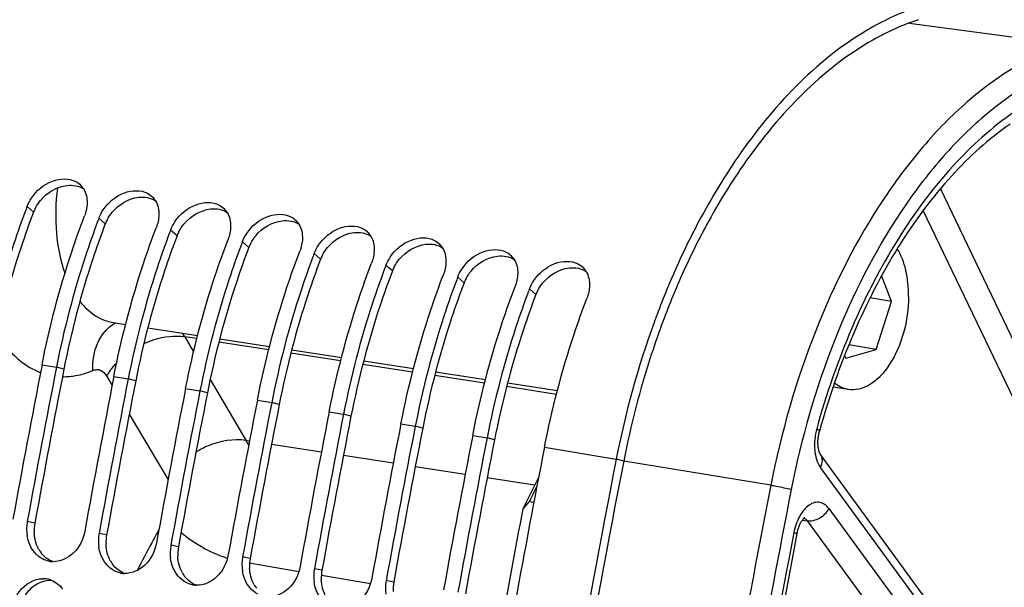
# Model space of a CAD drawing. Units: millimetres. Extents: x 0 to 594, y 0 to 420.
# Drawn here: x 283 to 294, y 78 to 84 of the extents above; entities that cross this region are included whole.
import ezdxf

# ---------------------------------------------------------------- set-up
doc = ezdxf.new("R2010")
doc.units = ezdxf.units.MM
doc.header["$LTSCALE"] = 32.67
doc.layers.get('0').update_dxf_attribs({"linetype": 'CONTINUOUS'})
doc.layers.add('SOLIDES', color=7, linetype='CONTINUOUS')

msp = doc.modelspace()

# ---------------------------------------------------------------- linework, layer by layer
at = {"color": 9, "linetype": 'CONTINUOUS'}
for p, q in [((292.71786, 84.105285), (294.470866, 83.873102)), ((282.88108, 81.983687), (282.808717, 82.046421)), ((283.68705, 81.851509), (283.614687, 81.914243)), ((284.493019, 81.719331), (284.420656, 81.782065)), ((285.298989, 81.587153), (285.226626, 81.649886)), ((286.104959, 81.454975), (286.032596, 81.517708)), ((286.910929, 81.322796), (286.838566, 81.38553)), ((287.716898, 81.190618), (287.644535, 81.253352)), ((288.522868, 81.05844), (288.450505, 81.121174)), ((284.714748, 80.563633), (284.579451, 80.584606)), ((285.522426, 80.438435), (284.962837, 80.525177)), ((286.330115, 80.313236), (285.770649, 80.399959)), ((282.977217, 80.268889), (283.138411, 80.242453)), ((283.222391, 80.220495), (283.138411, 80.242453)), ((287.137927, 80.188018), (286.57846, 80.27474)), ((283.783187, 80.136711), (283.944381, 80.110275)), ((284.028361, 80.088317), (283.944381, 80.110275)), ((287.945738, 80.062799), (287.386272, 80.149522)), ((284.589157, 80.004533), (284.750351, 79.978097)), ((284.83433, 79.956139), (284.750351, 79.978097)), ((288.75355, 79.937581), (288.194084, 80.024303)), ((285.395127, 79.872355), (285.556321, 79.845919)), ((285.6403, 79.823961), (285.556321, 79.845919)), ((286.201096, 79.740176), (286.36229, 79.713741)), ((286.44627, 79.691782), (286.36229, 79.713741)), ((287.007066, 79.607998), (287.16826, 79.581563)), ((287.252239, 79.559604), (287.16826, 79.581563)), ((285.266469, 79.423682), (285.306846, 79.417423)), ((287.813036, 79.47582), (287.97423, 79.449384)), ((288.058209, 79.427426), (287.97423, 79.449384)), ((285.553958, 79.379118), (286.114166, 79.292281)), ((288.619006, 79.343642), (289.424975, 79.211464)), ((286.361278, 79.253976), (286.921486, 79.167139)), ((289.508955, 79.189506), (289.424975, 79.211464)), ((291.160864, 78.918432), (289.508458, 79.186441)), ((287.168598, 79.128834), (287.728806, 79.041996)), ((287.975918, 79.003692), (288.508659, 78.921112)), ((282.896243, 78.491002), (282.811564, 78.509254)), ((283.702212, 78.358824), (283.617534, 78.377076)), ((284.508182, 78.226645), (284.423504, 78.244898)), ((285.314152, 78.094467), (285.229473, 78.112719)), ((285.308322, 78.044337), (285.859938, 77.950724)), ((286.120122, 77.962289), (286.035443, 77.980541)), ((286.113911, 77.907624), (286.664367, 77.814208)), ((286.926091, 77.830111), (286.841413, 77.848363))]:
    msp.add_line(p, q, dxfattribs=at)
at = {"color": 3, "linetype": 'CONTINUOUS'}
msp.add_line((290.878389, 82.550839), (290.87229, 82.542178), dxfattribs=at)
at = {"color": 7, "linetype": 'CONTINUOUS'}
for p, q in [((292.517493, 80.980044), (292.405488, 81.271278)), ((292.517493, 80.980044), (292.274569, 81.019883)), ((292.344304, 80.442227), (292.517493, 80.980044)), ((292.002549, 80.34272), (292.344304, 80.442227)), ((292.344304, 80.442227), (292.036694, 80.492675)), ((291.989924, 80.375546), (292.002549, 80.34272)), ((292.030084, 79.992402), (291.860183, 80.020265)), ((288.44816, 78.733565), (288.375743, 78.653146)), ((288.498746, 78.721699), (288.44816, 78.733565))]:
    msp.add_line(p, q, dxfattribs=at)
for centre, radius, start, end in [((283.247477, 82.122222), 0.231406, 31.6298191, 44.4989398), ((291.67475, 78.662007), 9.490037, 159.1067388, 159.294475), ((284.053447, 81.990044), 0.231406, 31.6298191, 44.4989398), ((284.859417, 81.857866), 0.231406, 31.6298191, 44.4989398), ((292.48072, 78.529829), 9.490037, 159.1067388, 159.294475), ((285.665386, 81.725688), 0.231406, 31.6298191, 44.4989398), ((297.590194, 78.026553), 8.199411, 152.3419995, 152.982674), ((293.28669, 78.39765), 9.490037, 159.1067388, 159.294475), ((286.471356, 81.593509), 0.231406, 31.6298191, 44.4989398), ((298.095181, 77.777145), 8.762587, 153.0297857, 157.8965446), ((294.092659, 78.265472), 9.490037, 159.1067388, 159.294475), ((287.277326, 81.461331), 0.231406, 31.6298191, 44.4989398), ((294.898629, 78.133294), 9.490037, 159.1067388, 159.294475), ((295.704599, 78.001116), 9.490037, 159.1067388, 159.294475), ((288.083296, 81.329153), 0.231406, 31.6298191, 44.4989398), ((288.889265, 81.196975), 0.231406, 31.6298191, 44.4989398), ((296.510569, 77.868938), 9.490037, 159.1067388, 159.294475), ((297.316538, 77.73676), 9.490037, 159.1067388, 159.294475), ((298.706893, 77.521502), 9.425538, 157.8559411, 159.6437447), ((299.488925, 77.249802), 10.25335, 160.0716045, 168.9702228), ((298.880736, 77.456131), 9.611264, 159.6388791, 159.9921731), ((402.071251, 56.912694), 121.362683, 168.90422771, 169.73690742), ((402.232445, 56.886259), 121.362683, 168.90422771, 169.73690742), ((402.877221, 56.780516), 121.362683, 168.90422771, 169.73690742), ((403.038415, 56.75408), 121.362683, 168.90422771, 169.73690742), ((403.683191, 56.648338), 121.362683, 168.90422771, 169.73690742), ((403.844385, 56.621902), 121.362683, 168.90422771, 169.73690742), ((404.489161, 56.51616), 121.362683, 168.90422771, 169.73690742), ((404.650354, 56.489724), 121.362683, 168.90422771, 169.73690742), ((405.29513, 56.383982), 121.362683, 168.90422771, 169.73690742), ((405.456324, 56.357546), 121.362683, 168.90422771, 169.73690742), ((406.1011, 56.251803), 121.362683, 168.90422771, 169.73690742), ((406.262294, 56.225368), 121.362683, 168.90422771, 169.73690742), ((406.90707, 56.119625), 121.362683, 168.90422771, 169.73690742), ((407.068264, 56.09319), 121.362683, 168.90422771, 169.73690742), ((407.71304, 55.987447), 121.362683, 168.90422771, 169.73690742), ((326.964463, 59.721203), 42.982645, 153.330595, 153.8670525), ((327.085666, 59.693517), 43.074125, 153.5107389, 153.7665369), ((407.267856, 56.058849), 121.019986, 169.23980257, 169.87367584), ((283.269922, 78.426264), 0.46581, 169.7372943, 170.7651572), ((283.280368, 78.424844), 0.476349, 170.7981299, 188.5224512), ((284.086338, 78.292665), 0.476349, 170.7981299, 188.5224512), ((284.075892, 78.294086), 0.46581, 169.7372943, 170.7651572), ((284.892308, 78.160487), 0.476349, 170.7981299, 188.5224512), ((284.881861, 78.161908), 0.46581, 169.7372943, 170.7651572), ((283.10421, 78.311907), 0.253065, 258.4000093, 260.6844349), ((285.698278, 78.028309), 0.476349, 170.7981299, 188.5224512), ((285.687831, 78.02973), 0.46581, 169.7372943, 170.7651572), ((283.104834, 78.316619), 0.257816, 260.7170588, 268.1945528), ((286.504247, 77.896131), 0.476349, 170.7981299, 188.5224512), ((286.493801, 77.897552), 0.46581, 169.7372943, 170.7651572), ((282.986694, 77.610437), 0.257926, 78.7382663, 90.1439332), ((282.985647, 77.607436), 0.261074, 69.1250729, 78.6414996), ((283.910179, 78.179729), 0.253065, 258.4000093, 260.6844349), ((283.910803, 78.184441), 0.257816, 260.7170588, 268.1945528), ((287.299771, 77.765374), 0.46581, 169.7372943, 170.7651572), ((284.716149, 78.04755), 0.253065, 258.4000093, 260.6844349), ((284.716773, 78.052263), 0.257816, 260.7170588, 268.1945528), ((287.310217, 77.763953), 0.476349, 170.7981299, 188.5224512)]:
    msp.add_arc(centre, radius, start, end, dxfattribs=at)
at = {"color": 3, "linetype": 'CONTINUOUS'}
for centre, radius, start, end in [((283.286255, 81.828452), 0.433895, 152.2222804, 159.036589), ((284.092225, 81.696274), 0.433895, 152.2222804, 159.036589), ((297.316681, 78.116971), 7.820427, 151.5560669, 151.980931), ((284.898195, 81.564095), 0.433895, 152.2222804, 159.036589), ((297.445206, 78.049016), 7.965811, 152.3327947, 152.6505169), ((297.385968, 78.080081), 7.898922, 151.9808046, 152.3328457), ((285.704165, 81.431917), 0.433895, 152.2222804, 159.036589), ((297.916665, 77.813488), 8.49278, 152.7004053, 157.6661879), ((286.510134, 81.299739), 0.433895, 152.2222804, 159.036589), ((287.316104, 81.167561), 0.433895, 152.2222804, 159.036589), ((288.122074, 81.035383), 0.433895, 152.2222804, 159.036589), ((288.928044, 80.903205), 0.433895, 152.2222804, 159.036589), ((298.531878, 77.553472), 9.160652, 157.6241068, 159.4830058), ((402.061769, 56.914242), 121.103176, 168.90422771, 169.73690742), ((402.867739, 56.782064), 121.103176, 168.90422771, 169.73690742), ((403.673708, 56.649886), 121.103176, 168.90422771, 169.73690742), ((404.479678, 56.517708), 121.103176, 168.90422771, 169.73690742), ((405.285648, 56.38553), 121.103176, 168.90422771, 169.73690742), ((406.091618, 56.253352), 121.103176, 168.90422771, 169.73690742), ((406.897587, 56.121173), 121.103176, 168.90422771, 169.73690742), ((283.363065, 78.406875), 0.474343, 169.7842564, 182.4923782), ((284.169035, 78.274696), 0.474343, 169.7842564, 182.4923782), ((283.235694, 78.364043), 0.338859, 209.4477542, 217.3074874), ((284.975005, 78.142518), 0.474343, 169.7842564, 182.4923782), ((284.041664, 78.231864), 0.338859, 209.4477542, 217.3074874), ((285.780975, 78.01034), 0.474343, 169.7842564, 182.4923782), ((286.586944, 77.878162), 0.474343, 169.7842564, 182.4923782), ((284.847634, 78.099686), 0.338859, 209.4477542, 217.3074874), ((285.653603, 77.967508), 0.338859, 209.4477542, 217.3074874), ((287.392914, 77.745984), 0.474343, 169.7842564, 182.4923782)]:
    msp.add_arc(centre, radius, start, end, dxfattribs=at)
at = {"color": 7, "linetype": 'CONTINUOUS'}
for points, knots in [([(284.193853, 85.704307), (283.326523, 85.420848), (282.187936, 84.255175), (281.253807, 82.387193), (280.919857, 81.231315), (280.801099, 80.62577)], [0, 0, 0, 0, 0.433922899, 0.706550563, 1, 1, 1, 1]), ([(292.769898, 84.273848), (292.58726, 84.210182), (291.794676, 83.830601), (291.175235, 83.159727), (290.789392, 82.60057)], [0, 0, 0, 0, 0.221610663, 1, 1, 1, 1]), ([(302.488796, 38.983863), (302.106706, 39.038168), (301.344512, 39.208347), (300.242882, 39.642128), (299.189429, 40.250525), (297.82968, 41.31079), (296.298914, 43.076254), (294.833609, 45.703398), (293.727519, 48.807223), (293.011723, 52.291689), (292.70636, 56.049225), (292.820735, 59.96189), (293.351099, 63.906031), (294.280651, 67.756574), (295.579934, 71.391516), (297.208254, 74.696232), (299.115237, 77.56732), (301.245503, 79.91578), (303.537119, 81.666873), (305.20851, 82.425676), (306.034566, 82.666194)], [0, 0, 0, 0, 0.021984436, 0.044273438, 0.067196709, 0.091038183, 0.142227033, 0.19899614, 0.261496854, 0.329196115, 0.401072525, 0.475774804, 0.55175207, 0.627368542, 0.701012165, 0.771204895, 0.836722883, 0.896737475, 0.950989809, 1, 1, 1, 1]), ([(282.857707, 82.140542), (282.914078, 82.225005), (283.064674, 82.355832), (283.278051, 82.367798), (283.354604, 82.327408)], [0, 0, 0, 0, 0.539850287, 1, 1, 1, 1]), ([(283.663677, 82.008364), (283.720047, 82.092827), (283.870644, 82.223654), (284.084021, 82.23562), (284.160574, 82.19523)], [0, 0, 0, 0, 0.539850287, 1, 1, 1, 1]), ([(284.469647, 81.876186), (284.526017, 81.960649), (284.676614, 82.091476), (284.88999, 82.103442), (284.966544, 82.063052)], [0, 0, 0, 0, 0.539850287, 1, 1, 1, 1]), ([(282.797675, 82.017352), (282.748089, 81.886165), (282.558528, 81.349061), (282.41505, 80.795848), (282.332442, 80.374632)], [0, 0, 0, 0, 0.24626758, 1, 1, 1, 1]), ([(282.977217, 80.268889), (283.061341, 80.697832), (283.208058, 81.261016), (283.402595, 81.807342), (283.453493, 81.940678)], [0, 0, 0, 0, 0.75386036, 1, 1, 1, 1]), ([(285.275616, 81.744007), (285.331987, 81.828471), (285.482584, 81.959298), (285.69596, 81.971264), (285.772513, 81.930874)], [0, 0, 0, 0, 0.539850287, 1, 1, 1, 1]), ([(283.603645, 81.885174), (283.554059, 81.753987), (283.364497, 81.216883), (283.22102, 80.66367), (283.138411, 80.242453)], [0, 0, 0, 0, 0.24626758, 1, 1, 1, 1]), ([(286.081586, 81.611829), (286.137957, 81.696293), (286.288553, 81.82712), (286.50193, 81.839086), (286.578483, 81.798695)], [0, 0, 0, 0, 0.539850287, 1, 1, 1, 1]), ([(283.783187, 80.136711), (283.867311, 80.565654), (284.014028, 81.128838), (284.208564, 81.675164), (284.259462, 81.8085)], [0, 0, 0, 0, 0.75386036, 1, 1, 1, 1]), ([(284.409615, 81.752996), (284.360028, 81.621808), (284.170467, 81.084704), (284.026989, 80.531491), (283.944381, 80.110275)], [0, 0, 0, 0, 0.24626758, 1, 1, 1, 1]), ([(284.589157, 80.004533), (284.67328, 80.433476), (284.819997, 80.99666), (285.014534, 81.542986), (285.065432, 81.676322)], [0, 0, 0, 0, 0.75386036, 1, 1, 1, 1]), ([(285.215584, 81.620818), (285.165998, 81.48963), (284.976437, 80.952526), (284.832959, 80.399313), (284.750351, 79.978097)], [0, 0, 0, 0, 0.24626758, 1, 1, 1, 1]), ([(286.887556, 81.479651), (286.943926, 81.564115), (287.094523, 81.694941), (287.3079, 81.706907), (287.384453, 81.666517)], [0, 0, 0, 0, 0.539850287, 1, 1, 1, 1]), ([(285.395127, 79.872355), (285.47925, 80.301298), (285.625967, 80.864482), (285.820504, 81.410808), (285.871402, 81.544144)], [0, 0, 0, 0, 0.75386036, 1, 1, 1, 1]), ([(287.693526, 81.347473), (287.749896, 81.431937), (287.900493, 81.562763), (288.113869, 81.574729), (288.190422, 81.534339)], [0, 0, 0, 0, 0.539850287, 1, 1, 1, 1]), ([(292.708482, 81.035653), (292.708953, 81.13532), (292.691262, 81.321798), (292.626169, 81.499759), (292.581043, 81.573133)], [0, 0, 0, 0, 0.536404104, 1, 1, 1, 1]), ([(286.021554, 81.48864), (285.971968, 81.357452), (285.782407, 80.820348), (285.638929, 80.267135), (285.556321, 79.845919)], [0, 0, 0, 0, 0.24626758, 1, 1, 1, 1]), ([(286.201096, 79.740176), (286.28522, 80.16912), (286.431937, 80.732304), (286.626473, 81.27863), (286.677372, 81.411966)], [0, 0, 0, 0, 0.75386036, 1, 1, 1, 1]), ([(288.499495, 81.215295), (288.555866, 81.299758), (288.706463, 81.430585), (288.919839, 81.442551), (288.996392, 81.402161)], [0, 0, 0, 0, 0.539850287, 1, 1, 1, 1]), ([(286.827524, 81.356461), (286.777938, 81.225274), (286.588376, 80.68817), (286.444898, 80.134957), (286.36229, 79.713741)], [0, 0, 0, 0, 0.24626758, 1, 1, 1, 1]), ([(287.007066, 79.607998), (287.09119, 80.036941), (287.237907, 80.600126), (287.432443, 81.146452), (287.483341, 81.279788)], [0, 0, 0, 0, 0.75386036, 1, 1, 1, 1]), ([(287.633494, 81.224283), (287.583907, 81.093096), (287.394346, 80.555992), (287.250868, 80.002779), (287.16826, 79.581563)], [0, 0, 0, 0, 0.24626758, 1, 1, 1, 1]), ([(287.813036, 79.47582), (287.897159, 79.904763), (288.043876, 80.467947), (288.238413, 81.014274), (288.289311, 81.147609)], [0, 0, 0, 0, 0.75386036, 1, 1, 1, 1]), ([(288.439463, 81.092105), (288.389877, 80.960918), (288.200316, 80.423814), (288.056838, 79.870601), (287.97423, 79.449384)], [0, 0, 0, 0, 0.24626758, 1, 1, 1, 1]), ([(288.619006, 79.343642), (288.703129, 79.772585), (288.849846, 80.335769), (289.044383, 80.882095), (289.095281, 81.015431)], [0, 0, 0, 0, 0.75386036, 1, 1, 1, 1]), ([(292.708482, 81.035653), (292.707835, 80.898944), (292.669945, 80.63275), (292.543419, 80.330615), (292.398466, 80.14287), (292.281586, 80.045), (292.156546, 79.989805), (292.069789, 79.985892), (292.030074, 79.992405)], [0, 0, 0, 0, 0.299266686, 0.581528025, 0.705758078, 0.815495052, 0.91190219, 1, 1, 1, 1]), ([(292.030074, 79.992405), (292.01631, 79.994663), (291.960431, 80.00783), (291.908942, 80.037145), (291.875437, 80.064611)], [0, 0, 0, 0, 0.243547947, 1, 1, 1, 1]), ([(289.424975, 79.211464), (289.070145, 77.402196), (287.824496, 70.181964), (287.229264, 62.847633), (287.178462, 57.365427)], [0, 0, 0, 0, 0.251663858, 1, 1, 1, 1]), ([(283.45634, 78.403511), (283.439569, 78.310889), (283.359461, 78.139099), (283.179234, 78.056284), (283.096711, 78.058931)], [0, 0, 0, 0, 0.532720944, 1, 1, 1, 1]), ([(282.982257, 78.089685), (282.912918, 78.126308), (282.838617, 78.221015), (282.813627, 78.325485), (282.809279, 78.35425)], [0, 0, 0, 0, 0.729399133, 1, 1, 1, 1]), ([(283.788226, 77.957507), (283.718888, 77.99413), (283.644587, 78.088837), (283.619597, 78.193307), (283.615249, 78.222072)], [0, 0, 0, 0, 0.729399133, 1, 1, 1, 1]), ([(284.26231, 78.271333), (284.245539, 78.178711), (284.16543, 78.006921), (283.985204, 77.924106), (283.902681, 77.926753)], [0, 0, 0, 0, 0.532720944, 1, 1, 1, 1]), ([(284.594196, 77.825329), (284.524858, 77.861951), (284.450557, 77.956659), (284.425567, 78.061129), (284.421219, 78.089894)], [0, 0, 0, 0, 0.729399133, 1, 1, 1, 1]), ([(285.06828, 78.139155), (285.051509, 78.046533), (284.9714, 77.874743), (284.791173, 77.791928), (284.708651, 77.794575)], [0, 0, 0, 0, 0.532720944, 1, 1, 1, 1]), ([(285.400166, 77.693151), (285.330827, 77.729773), (285.256527, 77.82448), (285.231537, 77.928951), (285.227188, 77.957716)], [0, 0, 0, 0, 0.729399133, 1, 1, 1, 1]), ([(285.874249, 78.006977), (285.857478, 77.914355), (285.77737, 77.742564), (285.597143, 77.65975), (285.51462, 77.662397)], [0, 0, 0, 0, 0.532720944, 1, 1, 1, 1]), ([(282.666643, 77.624721), (282.681222, 77.659993), (282.746269, 77.781469), (282.886063, 77.868238), (282.986046, 77.868362)], [0, 0, 0, 0, 0.276265819, 1, 1, 1, 1]), ([(286.680219, 77.874799), (286.663448, 77.782176), (286.58334, 77.610386), (286.403113, 77.527571), (286.32059, 77.530219)], [0, 0, 0, 0, 0.532720944, 1, 1, 1, 1]), ([(286.206136, 77.560972), (286.136797, 77.597595), (286.062496, 77.692302), (286.037506, 77.796773), (286.033158, 77.825538)], [0, 0, 0, 0, 0.729399133, 1, 1, 1, 1])]:
    msp.add_open_spline(points, degree=3, knots=knots, dxfattribs=at)
at = {"color": 3, "linetype": 'CONTINUOUS'}
for points, knots in [([(292.818958, 84.144175), (292.640859, 84.085969), (291.866408, 83.73204), (291.257763, 83.088594), (290.878389, 82.550839)], [0, 0, 0, 0, 0.221614023, 1, 1, 1, 1]), ([(282.88108, 81.983687), (282.831423, 81.853603), (282.641631, 81.320602), (282.498493, 80.771154), (282.416421, 80.352673)], [0, 0, 0, 0, 0.24613964, 1, 1, 1, 1]), ([(283.68705, 81.851509), (283.637393, 81.721425), (283.447601, 81.188424), (283.304463, 80.638976), (283.222391, 80.220495)], [0, 0, 0, 0, 0.24613964, 1, 1, 1, 1]), ([(284.493019, 81.719331), (284.443363, 81.589247), (284.253571, 81.056246), (284.110432, 80.506798), (284.028361, 80.088317)], [0, 0, 0, 0, 0.24613964, 1, 1, 1, 1]), ([(285.298989, 81.587153), (285.249332, 81.457069), (285.059541, 80.924068), (284.916402, 80.37462), (284.83433, 79.956139)], [0, 0, 0, 0, 0.24613964, 1, 1, 1, 1]), ([(286.104959, 81.454975), (286.055302, 81.324891), (285.86551, 80.79189), (285.722372, 80.242442), (285.6403, 79.823961)], [0, 0, 0, 0, 0.24613964, 1, 1, 1, 1]), ([(286.910929, 81.322796), (286.861272, 81.192713), (286.67148, 80.659712), (286.528342, 80.110264), (286.44627, 79.691782)], [0, 0, 0, 0, 0.24613964, 1, 1, 1, 1]), ([(287.716898, 81.190618), (287.667242, 81.060535), (287.47745, 80.527533), (287.334311, 79.978085), (287.252239, 79.559604)], [0, 0, 0, 0, 0.24613964, 1, 1, 1, 1]), ([(288.522868, 81.05844), (288.473211, 80.928356), (288.283419, 80.395355), (288.140281, 79.845907), (288.058209, 79.427426)], [0, 0, 0, 0, 0.24613964, 1, 1, 1, 1]), ([(289.952302, 80.764145), (289.905164, 80.638221), (289.724969, 80.123115), (289.588087, 79.592996), (289.508955, 79.189506)], [0, 0, 0, 0, 0.246424422, 1, 1, 1, 1]), ([(289.508955, 79.189506), (289.154453, 77.381915), (287.910186, 70.168495), (287.316491, 62.84096), (287.267006, 57.363982)], [0, 0, 0, 0, 0.251669308, 1, 1, 1, 1])]:
    msp.add_open_spline(points, degree=3, knots=knots, dxfattribs=at)
at = {"color": 7, "linetype": 'CONTINUOUS'}
for points in [[(290.789392, 82.60057), (290.619761, 82.354744), (290.466342, 82.097204), (290.327696, 81.832661)], [(283.354604, 82.327408), (283.375872, 82.316187), (283.395674, 82.301562), (283.412531, 82.284414)], [(283.444509, 82.243578), (283.473073, 82.19724), (283.484362, 82.139283), (283.482959, 82.084866)], [(284.160574, 82.19523), (284.181841, 82.184009), (284.201644, 82.169384), (284.2185, 82.152235)], [(282.808717, 82.046421), (282.821331, 82.079464), (282.838073, 82.111123), (282.857707, 82.140542)], [(283.482959, 82.084866), (283.481694, 82.035827), (283.470988, 81.986509), (283.453493, 81.940678)], [(284.250479, 82.1114), (284.279043, 82.065062), (284.290332, 82.007104), (284.288929, 81.952688)], [(284.966544, 82.063052), (284.987811, 82.051831), (285.007613, 82.037206), (285.02447, 82.020057)], [(283.614687, 81.914243), (283.6273, 81.947286), (283.644043, 81.978945), (283.663677, 82.008364)], [(284.288929, 81.952688), (284.287664, 81.903649), (284.276957, 81.854331), (284.259462, 81.8085)], [(285.056448, 81.979222), (285.085012, 81.932884), (285.096302, 81.874926), (285.094898, 81.82051)], [(284.420656, 81.782065), (284.43327, 81.815108), (284.450012, 81.846767), (284.469647, 81.876186)], [(285.772513, 81.930874), (285.793781, 81.919653), (285.813583, 81.905028), (285.83044, 81.887879)], [(285.862418, 81.847044), (285.890982, 81.800706), (285.902272, 81.742748), (285.900868, 81.688332)], [(285.094898, 81.82051), (285.093634, 81.77147), (285.082927, 81.722152), (285.065432, 81.676322)], [(285.226626, 81.649886), (285.23924, 81.68293), (285.255982, 81.714588), (285.275616, 81.744007)], [(286.578483, 81.798695), (286.599751, 81.787474), (286.619553, 81.772849), (286.63641, 81.755701)], [(286.668388, 81.714865), (286.696952, 81.668528), (286.708241, 81.61057), (286.706838, 81.556154)], [(285.900868, 81.688332), (285.899603, 81.639292), (285.888897, 81.589974), (285.871402, 81.544144)], [(286.032596, 81.517708), (286.04521, 81.550752), (286.061952, 81.58241), (286.081586, 81.611829)], [(287.384453, 81.666517), (287.40572, 81.655296), (287.425522, 81.640671), (287.442379, 81.623523)], [(286.706838, 81.556154), (286.705573, 81.507114), (286.694867, 81.457796), (286.677372, 81.411966)], [(287.474358, 81.582687), (287.502922, 81.53635), (287.514211, 81.478392), (287.512808, 81.423976)], [(288.190422, 81.534339), (288.21169, 81.523118), (288.231492, 81.508493), (288.248349, 81.491345)], [(286.838566, 81.38553), (286.851179, 81.418574), (286.867922, 81.450232), (286.887556, 81.479651)], [(287.512808, 81.423976), (287.511543, 81.374936), (287.500836, 81.325618), (287.483341, 81.279788)], [(288.280327, 81.450509), (288.308891, 81.404171), (288.320181, 81.346214), (288.318777, 81.291797)], [(288.996392, 81.402161), (289.01766, 81.39094), (289.037462, 81.376315), (289.054319, 81.359167)], [(287.644535, 81.253352), (287.657149, 81.286395), (287.673891, 81.318054), (287.693526, 81.347473)], [(288.318777, 81.291797), (288.317513, 81.242758), (288.306806, 81.19344), (288.289311, 81.147609)], [(289.086297, 81.318331), (289.114861, 81.271993), (289.126151, 81.214036), (289.124747, 81.159619)], [(288.450505, 81.121174), (288.463119, 81.154217), (288.479861, 81.185876), (288.499495, 81.215295)], [(289.124747, 81.159619), (289.123482, 81.11058), (289.112776, 81.061262), (289.095281, 81.015431)], [(283.053324, 78.064011), (283.028651, 78.069075), (283.004529, 78.077922), (282.982257, 78.089685)], [(283.859294, 77.931833), (283.83462, 77.936897), (283.810498, 77.945743), (283.788226, 77.957507)], [(283.078675, 77.851373), (283.130244, 77.831755), (283.176816, 77.79487), (283.210318, 77.75103)], [(284.665263, 77.799655), (284.64059, 77.804718), (284.616468, 77.813565), (284.594196, 77.825329)]]:
    msp.add_open_spline(points, degree=3, dxfattribs=at)
at = {"color": 3, "linetype": 'CONTINUOUS'}
for points in [[(290.87229, 82.542178), (290.714545, 82.317791), (290.570952, 82.083003), (290.440308, 81.841829)], [(282.958532, 82.114692), (283.031338, 82.202628), (283.143263, 82.270209), (283.256681, 82.283236)], [(283.256681, 82.283236), (283.320266, 82.290539), (283.391009, 82.278879), (283.444623, 82.243923)], [(284.062651, 82.151058), (284.126236, 82.158361), (284.196978, 82.146701), (284.250592, 82.111745)], [(282.902361, 82.030665), (282.91803, 82.060491), (282.937047, 82.088741), (282.958532, 82.114692)], [(283.764502, 81.982513), (283.837307, 82.070449), (283.949233, 82.138031), (284.062651, 82.151058)], [(283.708331, 81.898487), (283.724, 81.928313), (283.743017, 81.956563), (283.764502, 81.982513)], [(284.570472, 81.850335), (284.643277, 81.938271), (284.755203, 82.005853), (284.868621, 82.01888)], [(284.868621, 82.01888), (284.932206, 82.026183), (285.002948, 82.014523), (285.056562, 81.979567)], [(284.514301, 81.766309), (284.529969, 81.796135), (284.548986, 81.824385), (284.570472, 81.850335)], [(285.376442, 81.718157), (285.449247, 81.806093), (285.561173, 81.873674), (285.674591, 81.886701)], [(285.674591, 81.886701), (285.738175, 81.894005), (285.808918, 81.882345), (285.862532, 81.847389)], [(285.32027, 81.634131), (285.335939, 81.663956), (285.354956, 81.692206), (285.376442, 81.718157)], [(286.182411, 81.585979), (286.255216, 81.673915), (286.367142, 81.741496), (286.48056, 81.754523)], [(286.48056, 81.754523), (286.544145, 81.761826), (286.614888, 81.750167), (286.668502, 81.715211)], [(286.988381, 81.453801), (287.061186, 81.541737), (287.173112, 81.609318), (287.28653, 81.622345)], [(287.28653, 81.622345), (287.350115, 81.629648), (287.420857, 81.617989), (287.474471, 81.583033)], [(286.12624, 81.501953), (286.141909, 81.531778), (286.160926, 81.560028), (286.182411, 81.585979)], [(288.0925, 81.490167), (288.156085, 81.49747), (288.226827, 81.48581), (288.280441, 81.450855)], [(286.93221, 81.369775), (286.947879, 81.3996), (286.966896, 81.42785), (286.988381, 81.453801)], [(287.794351, 81.321623), (287.867156, 81.409559), (287.979082, 81.47714), (288.0925, 81.490167)], [(287.73818, 81.237597), (287.753848, 81.267422), (287.772865, 81.295672), (287.794351, 81.321623)], [(288.600321, 81.189445), (288.673126, 81.277381), (288.785052, 81.344962), (288.89847, 81.357989)], [(288.89847, 81.357989), (288.962054, 81.365292), (289.032797, 81.353632), (289.086411, 81.318676)], [(288.544149, 81.105418), (288.559818, 81.135244), (288.578835, 81.163494), (288.600321, 81.189445)], [(282.940614, 78.197449), (282.908524, 78.254236), (282.891999, 78.321081), (282.889171, 78.386247)], [(283.746584, 78.065271), (283.714493, 78.122058), (283.697968, 78.188903), (283.695141, 78.254069)], [(283.09652, 78.058845), (283.04546, 78.078541), (282.999356, 78.115147), (282.966168, 78.158663)], [(284.552554, 77.933093), (284.520463, 77.98988), (284.503938, 78.056725), (284.501111, 78.121891)], [(283.90249, 77.926667), (283.85143, 77.946362), (283.805325, 77.982969), (283.772137, 78.026484)], [(285.358523, 77.800915), (285.326433, 77.857702), (285.309908, 77.924547), (285.307081, 77.989713)], [(282.902484, 77.798494), (282.953633, 77.832195), (283.017268, 77.852957), (283.078499, 77.851282)], [(284.70846, 77.794489), (284.6574, 77.814184), (284.611295, 77.850791), (284.578107, 77.894306)], [(286.164493, 77.668737), (286.132403, 77.725524), (286.115878, 77.792369), (286.11305, 77.857534)], [(282.77326, 77.653676), (282.80415, 77.710522), (282.84846, 77.762898), (282.902484, 77.798494)]]:
    msp.add_open_spline(points, degree=3, dxfattribs=at)
at = {"layer": 'SOLIDES', "color": 9, "linetype": 'CONTINUOUS'}
for p, q in [((295.110058, 77.981592), (293.065984, 82.24792)), ((294.854185, 77.867374), (292.8725, 82.003486)), ((284.579451, 80.584606), (284.678798, 80.416728)), ((283.700712, 80.144713), (283.763899, 80.03794)), ((284.864529, 80.102881), (285.266469, 79.423682)), ((283.955578, 79.714041), (284.387731, 78.98379)), ((294.847909, 74.835666), (291.719001, 79.117744)), ((291.812776, 78.65513), (294.746421, 74.64028)), ((291.514824, 78.525727), (291.570042, 78.51871)), ((291.570042, 78.51871), (294.497464, 74.512376)), ((284.221048, 78.293633), (284.209564, 78.272249))]:
    msp.add_line(p, q, dxfattribs=at)
at = {"layer": 'SOLIDES', "color": 7, "linetype": 'CONTINUOUS'}
for p, q in [((283.777874, 80.743905), (283.915659, 80.722817)), ((284.164128, 80.68479), (284.723874, 80.599124)), ((284.972344, 80.561097), (285.532089, 80.47543)), ((285.780559, 80.437403), (286.340305, 80.351736)), ((286.588774, 80.313709), (287.14852, 80.228043)), ((287.396989, 80.190016), (287.956735, 80.104349)), ((288.205205, 80.066322), (288.76495, 79.980655)), ((294.843034, 74.987166), (291.719291, 79.262175))]:
    msp.add_line(p, q, dxfattribs=at)
for points in [[(291.71929, 79.262177), (291.718989, 79.262595), (291.717835, 79.264284), (291.71647, 79.266453), (291.714927, 79.269117), (291.713241, 79.27228), (291.711442, 79.275957), (291.70956, 79.280152), (291.707634, 79.28485), (291.705691, 79.290045), (291.703758, 79.295739), (291.701864, 79.301916), (291.700033, 79.308565), (291.698289, 79.315678), (291.696653, 79.323244), (291.695146, 79.331247), (291.693789, 79.339673), (291.6926, 79.348507), (291.691596, 79.357738), (291.690796, 79.367338), (291.690215, 79.377271), (291.689868, 79.387517), (291.689767, 79.398045), (291.689922, 79.408798), (291.69034, 79.419745), (291.691028, 79.430856), (291.691987, 79.442072), (291.693218, 79.453358), (291.694721, 79.464683), (291.696489, 79.475988), (291.698517, 79.487238), (291.700799, 79.498403), (291.70332, 79.509426), (291.706068, 79.520268), (291.707356, 79.525014)], [(291.454866, 78.374982), (291.456396, 78.382614), (291.458944, 78.39413), (291.461741, 78.405463), (291.464774, 78.416578), (291.468022, 78.427429), (291.471468, 78.437988), (291.475095, 78.448225), (291.478876, 78.458097), (291.482789, 78.467583), (291.486812, 78.476658), (291.490908, 78.485279), (291.495054, 78.493432), (291.499222, 78.501103), (291.503372, 78.508258), (291.507473, 78.514888), (291.5115, 78.520997), (291.515419, 78.526575), (291.519195, 78.531618), (291.522809, 78.536145), (291.526244, 78.54018), (291.529477, 78.543735), (291.532477, 78.546817), (291.535216, 78.549441), (291.537667, 78.551623), (291.539797, 78.55338), (291.54156, 78.554721), (291.542924, 78.555673)]]:
    msp.add_lwpolyline(points, dxfattribs=at)
at = {"layer": 'SOLIDES', "color": 9, "linetype": 'CONTINUOUS'}
for centre, radius, start, end in [((284.003304, 80.372986), 0.418502, 121.3270999, 121.7526485), ((284.002399, 80.374492), 0.416746, 118.6662262, 121.3284723), ((284.004251, 80.244722), 0.668113, 30.5787429, 34.7218241), ((283.233169, 80.910305), 0.776754, 244.766683, 248.3135567), ((283.227729, 80.896929), 0.762315, 248.3219766, 249.4743048), ((284.358815, 79.748334), 0.768255, 143.27114, 148.9391914), ((283.219254, 80.897696), 0.761656, 268.9980999, 275.3210967), ((284.612066, 79.037345), 0.759934, 25.6531532, 30.5561156), ((410.015351, 55.606902), 120.88472, 168.90464126, 170.91890581), ((314.582884, 61.974819), 34.469477, 151.5039927, 151.7429549), ((409.805823, 55.640838), 120.551406, 169.12438645, 171.31765089), ((314.947004, 61.779765), 34.88255, 151.783768, 152.3657276), ((285.479512, 79.409715), 1.376937, 249.3151372, 252.1897009)]:
    msp.add_arc(centre, radius, start, end, dxfattribs=at)
at = {"layer": 'SOLIDES', "color": 7, "linetype": 'CONTINUOUS'}
msp.add_arc((409.651633, 55.666113), 120.358499, 169.12442039, 171.31768482, dxfattribs=at)
for points, knots in [([(279.456835, 80.835526), (279.57213, 81.423414), (279.893262, 82.541632), (280.533665, 83.811995), (281.167889, 84.651898), (281.80864, 85.296813), (282.381745, 85.653109), (282.778245, 85.782692)], [0, 0, 0, 0, 0.290080577, 0.560021899, 0.683520204, 0.798019745, 1, 1, 1, 1]), ([(279.538781, 80.824441), (279.654637, 81.415189), (279.976855, 82.538044), (280.618577, 83.813197), (281.252816, 84.654704), (281.889114, 85.296447), (282.456788, 85.651), (282.848782, 85.779111)], [0, 0, 0, 0, 0.291570501, 0.562478257, 0.686069445, 0.80026142, 1, 1, 1, 1]), ([(294.470866, 83.873102), (294.078872, 83.744991), (293.511198, 83.390438), (292.8749, 82.748696), (292.24066, 81.907189), (291.598939, 80.632036), (291.276721, 79.50918), (291.160864, 78.918432)], [0, 0, 0, 0, 0.199738585, 0.313930542, 0.437521717, 0.708429502, 1, 1, 1, 1]), ([(293.84799, 82.97088), (293.607514, 82.806427), (293.141821, 82.383189), (292.554272, 81.58357), (292.058497, 80.61403), (291.811132, 79.899469), (291.707356, 79.525014)], [0, 0, 0, 0, 0.21168412, 0.452432391, 0.717661228, 1, 1, 1, 1]), ([(291.160864, 78.918432), (290.436623, 75.22555), (289.337269, 67.810852), (288.738105, 56.714133), (289.202864, 45.92324), (290.244175, 38.91893), (290.955535, 35.54264)], [0, 0, 0, 0, 0.258692333, 0.514402979, 0.762811178, 1, 1, 1, 1])]:
    msp.add_open_spline(points, degree=3, knots=knots, dxfattribs=at)
at = {"layer": 'SOLIDES', "color": 9, "linetype": 'CONTINUOUS'}
for points, knots in [([(279.497581, 80.831148), (279.612735, 81.418315), (279.932555, 82.534889), (280.568558, 83.804072), (281.196992, 84.643798), (281.82816, 85.286503), (282.391004, 85.644134), (282.780582, 85.776248)], [0, 0, 0, 0, 0.29114227, 0.561874485, 0.685511552, 0.799838064, 1, 1, 1, 1]), ([(294.593348, 83.665016), (294.214006, 83.54104), (293.664653, 83.19793), (293.048892, 82.5769), (292.435122, 81.762552), (291.814113, 80.528554), (291.502294, 79.441939), (291.390177, 78.870257)], [0, 0, 0, 0, 0.199738582, 0.31393054, 0.437521717, 0.708429507, 1, 1, 1, 1]), ([(293.896283, 83.109531), (293.644075, 82.937056), (293.158255, 82.496926), (292.547933, 81.66837), (292.036612, 80.670208), (291.782276, 79.936139), (291.675817, 79.552)], [0, 0, 0, 0, 0.214734177, 0.455885247, 0.719852783, 1, 1, 1, 1]), ([(305.789987, 82.71148), (304.963734, 82.470905), (303.291946, 81.711922), (300.999784, 79.960413), (298.869012, 77.611395), (296.961575, 74.739624), (295.332868, 71.434124), (294.033275, 67.798318), (293.103501, 63.94686), (292.573009, 60.001781), (292.458606, 56.088185), (292.76404, 52.329755), (293.480004, 48.844459), (294.586355, 45.739894), (296.052007, 43.112123), (297.583135, 41.346236), (298.943207, 40.285716), (299.99691, 39.677173), (301.098801, 39.243287), (301.861176, 39.073065), (302.243357, 39.018747)], [0, 0, 0, 0, 0.049010184, 0.103262508, 0.163277086, 0.22879506, 0.298987773, 0.37263138, 0.44824784, 0.524225099, 0.598927376, 0.67080379, 0.738503064, 0.801003797, 0.857772926, 0.908961799, 0.932803282, 0.95572656, 0.978015565, 1, 1, 1, 1]), ([(283.148862, 82.254616), (283.128302, 82.086859), (283.1199, 81.762227), (283.182017, 81.441674), (283.233819, 81.297234)], [0, 0, 0, 0, 0.524133953, 1, 1, 1, 1]), ([(283.402197, 80.981989), (283.451093, 80.919617), (283.561679, 80.812038), (283.706921, 80.754772), (283.777825, 80.743913)], [0, 0, 0, 0, 0.524912731, 1, 1, 1, 1]), ([(283.548048, 80.205902), (283.543406, 80.311076), (283.571865, 80.514848), (283.704249, 80.680072), (283.783066, 80.72885)], [0, 0, 0, 0, 0.531791222, 1, 1, 1, 1]), ([(282.471776, 80.614874), (282.527449, 80.52553), (282.65128, 80.366213), (282.816781, 80.247831), (282.902034, 80.207669)], [0, 0, 0, 0, 0.527644825, 1, 1, 1, 1]), ([(284.119794, 80.506886), (284.15792, 80.524419), (284.303626, 80.580945), (284.466226, 80.602156), (284.579451, 80.584606)], [0, 0, 0, 0, 0.268072276, 1, 1, 1, 1]), ([(283.289888, 80.139323), (283.31143, 80.141321), (283.399767, 80.153226), (283.48592, 80.179677), (283.548048, 80.205902)], [0, 0, 0, 0, 0.242882842, 1, 1, 1, 1]), ([(283.548048, 80.205902), (283.561578, 80.211614), (283.59021, 80.218646), (283.650781, 80.207816), (283.684867, 80.171488), (283.700712, 80.144713)], [0, 0, 0, 0, 0.245679853, 0.479546972, 1, 1, 1, 1]), ([(291.675817, 79.552), (291.654207, 79.474026), (291.63875, 79.324005), (291.679035, 79.172438), (291.719001, 79.117744)], [0, 0, 0, 0, 0.544305356, 1, 1, 1, 1]), ([(291.707356, 79.525014), (291.707809, 79.531913), (291.693259, 79.542315), (291.682145, 79.548665), (291.675815, 79.551993)], [0, 0, 0, 0, 0.491558731, 1, 1, 1, 1]), ([(284.70613, 79.292743), (284.750676, 79.319514), (284.923243, 79.40662), (285.126338, 79.445404), (285.266469, 79.423682)], [0, 0, 0, 0, 0.268203721, 1, 1, 1, 1]), ([(291.719001, 79.117744), (291.731412, 79.141636), (291.747278, 79.191368), (291.73295, 79.243484), (291.719291, 79.262175)], [0, 0, 0, 0, 0.537673241, 1, 1, 1, 1]), ([(291.160864, 78.918432), (291.181971, 78.914658), (291.258714, 78.900142), (291.335348, 78.884593), (291.390177, 78.870257)], [0, 0, 0, 0, 0.274493085, 1, 1, 1, 1]), ([(291.812776, 78.65513), (291.799677, 78.673058), (291.769852, 78.704145), (291.711112, 78.729448), (291.647337, 78.725679), (291.585842, 78.694926), (291.529679, 78.641668), (291.462585, 78.541673), (291.431939, 78.450252), (291.419627, 78.386173)], [0, 0, 0, 0, 0.108949269, 0.206649701, 0.304043421, 0.412248893, 0.537342925, 0.679826216, 1, 1, 1, 1]), ([(291.570042, 78.51871), (291.61644, 78.511978), (291.71711, 78.539357), (291.789784, 78.610867), (291.812776, 78.65513)], [0, 0, 0, 0, 0.484521749, 1, 1, 1, 1]), ([(291.53479, 78.549068), (291.538159, 78.547623), (291.552021, 78.540275), (291.563221, 78.528536), (291.570042, 78.51871)], [0, 0, 0, 0, 0.234580639, 1, 1, 1, 1]), ([(284.537547, 78.388459), (284.570126, 78.360645), (284.710057, 78.252925), (284.868092, 78.168694), (284.99314, 78.121538)], [0, 0, 0, 0, 0.242730061, 1, 1, 1, 1]), ([(291.419653, 78.386283), (291.424765, 78.385009), (291.433364, 78.382733), (291.445202, 78.379578), (291.450576, 78.377268), (291.455033, 78.375847), (291.454867, 78.374982)], [0, 0, 0, 0, 0.425219267, 0.737098699, 0.928897319, 1, 1, 1, 1])]:
    msp.add_open_spline(points, degree=3, knots=knots, dxfattribs=at)
msp.add_open_spline([(283.743078, 80.207773), (283.765207, 80.237487), (283.789408, 80.265739), (283.815155, 80.292379)], degree=3, dxfattribs=at)

doc.saveas('drawing.dxf')
